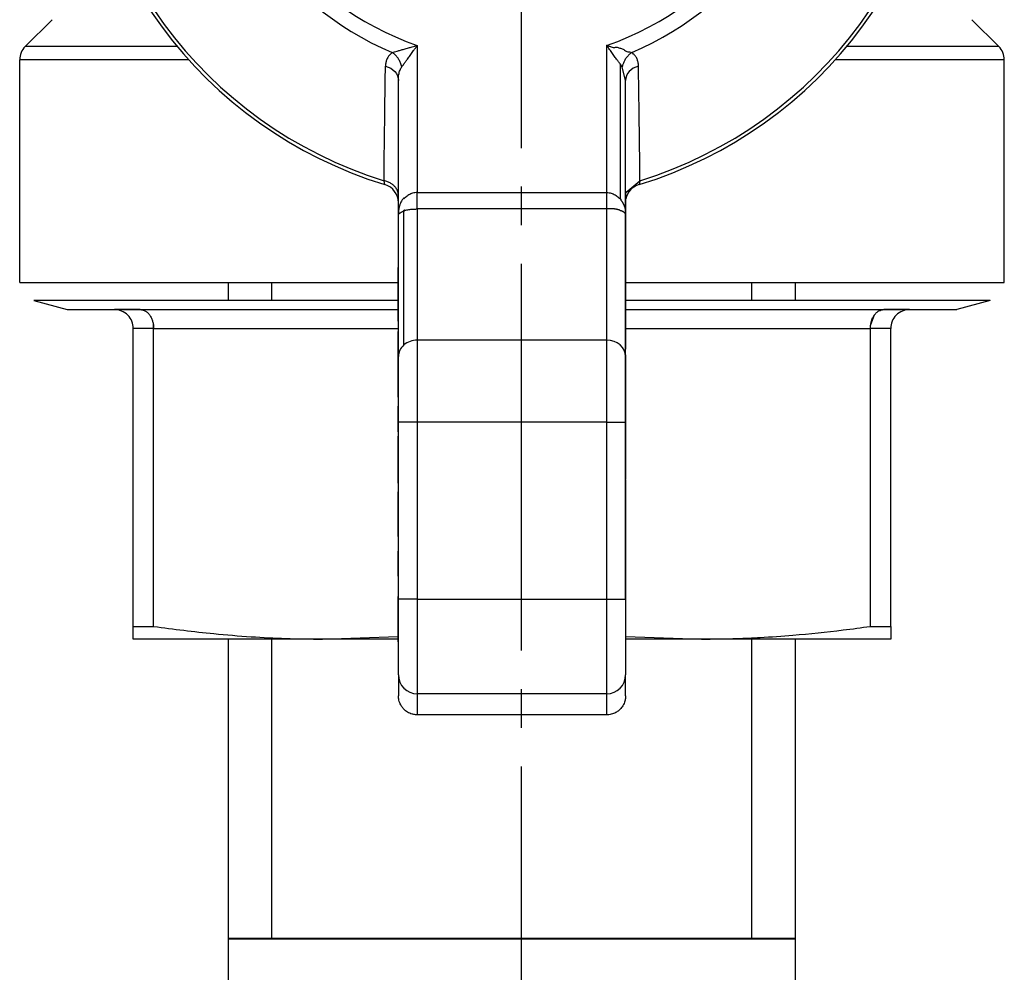
# Model space of a CAD drawing. Units: millimetres. Extents: x 0 to 21777, y -7 to 14850.
# Drawn here: x 4383 to 4421, y 6092 to 6129 of the extents above; entities that cross this region are included whole.
import ezdxf

# ---------------------------------------------------------------- set-up
doc = ezdxf.new("R2010")
doc.units = ezdxf.units.MM
for name, pattern in [('K5LT_AXLED', [19.5, 15, -1.5, 1.5, -1.5]), ('K5LT_BASIC', [0]), ('K5LT_THIN', [0])]:
    doc.linetypes.add(name, pattern=pattern)
for name, color, linetype, true_color in [('G', 3, 'Continuous', 0x00ff00), ('OSI', 2, 'Continuous', 0xffff00), ('R', 1, 'Continuous', 0xff0000), ('WELDING', 7, 'Continuous', 0xffffff)]:
    doc.layers.add(name, color=color, linetype=linetype, true_color=true_color)

msp = doc.modelspace()

# ---------------------------------------------------------------- linework, layer by layer
at = {"layer": 'G', "color": 5, "linetype": 'K5LT_BASIC', "lineweight": 40, "true_color": 0x0000ff}
for p, q in [((4390.707, 6093.284), (4401.707, 6093.284)), ((4401.707, 6093.284), (4412.707, 6093.284))]:
    msp.add_line(p, q, dxfattribs=at)
at = {"layer": 'OSI', "color": 30, "linetype": 'K5LT_AXLED', "lineweight": 30, "true_color": 0xff8000}
msp.add_line((4402.066, 6275.469), (4402.066, 5958.284), dxfattribs=at)
at = {"layer": 'R', "color": 7, "linetype": 'K5LT_THIN', "lineweight": 30}
for p, q in [((4382.813, 6127.91), (4383.852, 6128.949)), ((4420.602, 6127.91), (4419.563, 6128.949)), ((4388.71, 6127.91), (4382.813, 6127.91)), ((4398.032, 6127.952), (4398.032, 6122.239)), ((4405.382, 6127.952), (4405.382, 6122.239)), ((4420.602, 6127.91), (4414.705, 6127.91)), ((4382.597, 6118.755), (4382.597, 6127.39)), ((4389.161, 6127.39), (4382.597, 6127.39)), ((4405.902, 6127.233), (4405.902, 6121.99)), ((4405.984, 6127.123), (4405.902, 6127.233)), ((4420.817, 6127.39), (4414.254, 6127.39)), ((4420.817, 6118.755), (4420.817, 6127.39)), ((4397.297, 6121.39), (4397.297, 6126.594)), ((4406.117, 6126.594), (4406.117, 6126.594)), ((4406.117, 6121.39), (4406.117, 6126.594)), ((4396.777, 6122.55), (4396.741, 6122.7)), ((4406.674, 6122.7), (4406.638, 6122.55)), ((4398.032, 6121.602), (4398.032, 6122.239)), ((4398.032, 6122.239), (4405.382, 6122.239)), ((4405.382, 6122.239), (4405.382, 6121.602)), ((4406.132, 6122.292), (4406.117, 6122.292)), ((4406.132, 6121.939), (4406.132, 6122.292)), ((4406.132, 6121.939), (4406.117, 6121.939)), ((4406.132, 6121.526), (4406.132, 6121.939)), ((4397.297, 6115.874), (4397.297, 6121.39)), ((4397.513, 6116.324), (4397.513, 6121.54)), ((4405.382, 6121.602), (4398.032, 6121.602)), ((4398.032, 6121.602), (4398.032, 6116.51)), ((4405.382, 6121.602), (4405.382, 6116.51)), ((4406.132, 6121.526), (4406.117, 6121.526)), ((4406.132, 6121.395), (4406.117, 6121.395)), ((4406.117, 6115.874), (4406.117, 6121.39)), ((4406.132, 6121.395), (4406.132, 6121.526)), ((4406.132, 6121.189), (4406.132, 6121.395)), ((4406.132, 6121.189), (4406.117, 6121.189)), ((4406.132, 6120.81), (4406.132, 6121.189)), ((4406.132, 6120.81), (4406.117, 6120.81)), ((4406.132, 6120.386), (4406.132, 6120.81)), ((4406.132, 6120.386), (4406.117, 6120.386)), ((4406.132, 6119.904), (4406.132, 6120.386)), ((4406.132, 6119.904), (4406.117, 6119.904)), ((4406.132, 6119.043), (4406.132, 6119.904)), ((4397.283, 6119.339), (4397.297, 6119.339)), ((4397.283, 6119.339), (4397.283, 6119.327)), ((4397.283, 6118.968), (4397.283, 6119.327)), ((4397.283, 6119.327), (4397.297, 6119.327)), ((4406.132, 6119.043), (4406.117, 6119.043)), ((4406.132, 6118.18), (4406.132, 6119.043)), ((4382.597, 6118.755), (4397.283, 6118.755)), ((4390.707, 6118.045), (4390.707, 6118.755)), ((4392.391, 6118.045), (4392.391, 6118.755)), ((4397.283, 6118.968), (4397.297, 6118.968)), ((4397.283, 6117.577), (4397.283, 6118.968)), ((4406.132, 6118.755), (4420.817, 6118.755)), ((4411.023, 6118.045), (4411.023, 6118.755)), ((4412.707, 6118.045), (4412.707, 6118.755)), ((4397.283, 6118.045), (4383.142, 6118.045)), ((4383.142, 6118.045), (4384.435, 6117.698)), ((4406.132, 6118.18), (4406.117, 6118.18)), ((4406.132, 6117.492), (4406.132, 6118.18)), ((4420.273, 6118.045), (4406.132, 6118.045)), ((4420.273, 6118.045), (4418.98, 6117.698)), ((4384.435, 6117.698), (4386.272, 6117.698)), ((4387.276, 6117.698), (4386.272, 6117.698)), ((4386.272, 6117.698), (4387.276, 6117.698)), ((4387.276, 6117.698), (4397.283, 6117.698)), ((4397.283, 6117.242), (4397.283, 6117.577)), ((4397.297, 6117.577), (4397.283, 6117.577)), ((4406.132, 6117.698), (4416.139, 6117.698)), ((4417.142, 6117.698), (4416.139, 6117.698)), ((4416.139, 6117.698), (4417.142, 6117.698)), ((4417.142, 6117.698), (4418.98, 6117.698)), ((4397.283, 6117.242), (4397.297, 6117.242)), ((4406.117, 6117.492), (4406.132, 6117.492)), ((4406.132, 6117.347), (4406.117, 6117.347)), ((4406.132, 6117.137), (4406.117, 6117.137)), ((4406.132, 6117.347), (4406.132, 6117.492)), ((4406.132, 6117.137), (4406.132, 6117.347)), ((4406.132, 6116.373), (4406.132, 6117.137)), ((4387.796, 6116.963), (4387.007, 6116.963)), ((4387.007, 6105.402), (4387.007, 6116.963)), ((4387.796, 6116.963), (4397.297, 6116.963)), ((4387.796, 6105.402), (4387.796, 6116.963)), ((4397.283, 6116.853), (4397.297, 6116.853)), ((4397.283, 6116.742), (4397.283, 6116.853)), ((4397.283, 6116.742), (4397.297, 6116.742)), ((4397.283, 6115.417), (4397.283, 6116.742)), ((4406.132, 6116.963), (4415.619, 6116.963)), ((4415.619, 6105.402), (4415.619, 6116.963)), ((4416.407, 6116.963), (4415.619, 6116.963)), ((4416.407, 6105.402), (4416.407, 6116.963)), ((4405.382, 6116.51), (4398.032, 6116.51)), ((4398.032, 6116.51), (4398.032, 6113.327)), ((4405.382, 6116.51), (4405.382, 6113.327)), ((4406.132, 6116.373), (4406.117, 6116.373)), ((4406.132, 6116.167), (4406.132, 6116.373)), ((4406.132, 6116.167), (4406.117, 6116.167)), ((4397.297, 6113.327), (4397.297, 6115.874)), ((4406.132, 6115.939), (4406.117, 6115.939)), ((4406.117, 6113.327), (4406.117, 6115.874)), ((4406.132, 6115.669), (4406.117, 6115.669)), ((4406.132, 6115.607), (4406.117, 6115.607)), ((4406.132, 6115.669), (4406.132, 6115.939)), ((4406.132, 6115.607), (4406.132, 6115.669)), ((4406.132, 6115.274), (4406.132, 6115.607)), ((4397.283, 6115.417), (4397.297, 6115.417)), ((4397.283, 6114.336), (4397.283, 6115.417)), ((4406.117, 6115.274), (4406.132, 6115.274)), ((4406.132, 6114.858), (4406.132, 6115.274)), ((4406.132, 6114.858), (4406.117, 6114.858)), ((4406.132, 6114.566), (4406.132, 6114.858)), ((4406.132, 6114.566), (4406.117, 6114.566)), ((4406.132, 6114.173), (4406.132, 6114.566)), ((4397.283, 6114.295), (4397.283, 6114.336)), ((4397.283, 6114.336), (4397.297, 6114.336)), ((4397.283, 6114.295), (4397.297, 6114.295)), ((4406.132, 6114.173), (4406.117, 6114.173)), ((4406.132, 6113.301), (4406.132, 6114.173)), ((4397.283, 6112.948), (4397.283, 6113.948)), ((4397.283, 6113.948), (4397.297, 6113.948)), ((4397.297, 6106.458), (4397.297, 6113.327)), ((4398.032, 6113.327), (4397.297, 6113.327)), ((4405.382, 6113.327), (4398.032, 6113.327)), ((4398.032, 6113.327), (4398.032, 6106.458)), ((4405.382, 6113.327), (4406.117, 6113.327)), ((4405.382, 6113.327), (4405.382, 6106.458)), ((4406.117, 6106.458), (4406.117, 6113.327)), ((4406.132, 6113.301), (4406.117, 6113.301)), ((4406.132, 6112.406), (4406.132, 6113.301)), ((4397.283, 6112.948), (4397.283, 6112.787)), ((4397.283, 6112.948), (4397.297, 6112.948)), ((4397.283, 6112.787), (4397.297, 6112.787)), ((4397.283, 6111.581), (4397.283, 6112.787)), ((4406.117, 6112.406), (4406.132, 6112.406)), ((4406.132, 6112.243), (4406.117, 6112.243)), ((4406.132, 6112.196), (4406.117, 6112.196)), ((4406.132, 6112.243), (4406.132, 6112.406)), ((4406.132, 6112.196), (4406.132, 6112.243)), ((4406.132, 6111.872), (4406.132, 6112.196)), ((4406.132, 6111.872), (4406.117, 6111.872)), ((4406.132, 6111.547), (4406.132, 6111.872)), ((4397.283, 6111.581), (4397.297, 6111.581)), ((4397.283, 6111.315), (4397.283, 6111.581)), ((4406.132, 6111.547), (4406.117, 6111.547)), ((4406.132, 6111.307), (4406.132, 6111.547)), ((4397.297, 6111.315), (4397.283, 6111.315)), ((4397.283, 6110.958), (4397.283, 6111.315)), ((4406.117, 6111.307), (4406.132, 6111.307)), ((4406.132, 6111.119), (4406.117, 6111.119)), ((4406.132, 6111.117), (4406.117, 6111.117)), ((4406.132, 6111.087), (4406.117, 6111.087)), ((4406.132, 6111.119), (4406.132, 6111.307)), ((4406.132, 6111.117), (4406.132, 6111.119)), ((4406.132, 6110.984), (4406.132, 6111.087)), ((4397.283, 6110.958), (4397.297, 6110.958)), ((4397.283, 6110.958), (4397.283, 6110.623)), ((4397.283, 6110.623), (4397.297, 6110.623)), ((4397.283, 6110.591), (4397.283, 6110.623)), ((4406.132, 6110.984), (4406.117, 6110.984)), ((4406.132, 6110.968), (4406.117, 6110.968)), ((4406.132, 6110.968), (4406.132, 6110.984)), ((4406.132, 6110.242), (4406.132, 6110.968)), ((4397.283, 6109.794), (4397.283, 6110.591)), ((4397.283, 6110.591), (4397.297, 6110.591)), ((4406.132, 6110.242), (4406.117, 6110.242)), ((4406.132, 6109.379), (4406.132, 6110.242)), ((4397.283, 6109.794), (4397.297, 6109.794)), ((4397.283, 6109.019), (4397.283, 6109.794)), ((4406.132, 6109.379), (4406.117, 6109.379)), ((4406.132, 6109.322), (4406.117, 6109.322)), ((4406.132, 6109.159), (4406.117, 6109.159)), ((4406.132, 6109.322), (4406.132, 6109.379)), ((4406.132, 6109.159), (4406.132, 6109.322)), ((4406.132, 6108.842), (4406.132, 6109.159)), ((4397.283, 6109.019), (4397.297, 6109.019)), ((4397.283, 6108.89), (4397.283, 6109.019)), ((4397.283, 6108.89), (4397.297, 6108.89)), ((4406.132, 6108.842), (4406.117, 6108.842)), ((4406.132, 6108.512), (4406.132, 6108.842)), ((4397.283, 6107.557), (4397.283, 6108.322)), ((4397.283, 6108.322), (4397.297, 6108.322)), ((4406.132, 6108.512), (4406.117, 6108.512)), ((4406.132, 6108.403), (4406.117, 6108.403)), ((4406.132, 6108.403), (4406.132, 6108.512)), ((4406.132, 6108.308), (4406.132, 6108.403)), ((4406.132, 6108.308), (4406.117, 6108.308)), ((4406.117, 6108.022), (4406.132, 6108.022)), ((4406.132, 6108.022), (4406.132, 6108.308)), ((4406.132, 6107.687), (4406.132, 6108.022)), ((4397.283, 6107.557), (4397.297, 6107.557)), ((4397.283, 6107.348), (4397.283, 6107.557)), ((4406.132, 6107.687), (4406.117, 6107.687)), ((4406.132, 6107.382), (4406.132, 6107.687)), ((4397.283, 6107.348), (4397.283, 6107.218)), ((4397.297, 6107.348), (4397.283, 6107.348)), ((4397.297, 6107.218), (4397.283, 6107.218)), ((4397.283, 6107.218), (4397.283, 6106.557)), ((4406.132, 6107.382), (4406.117, 6107.382)), ((4406.132, 6107.281), (4406.117, 6107.282)), ((4406.132, 6107.281), (4406.132, 6107.382)), ((4406.132, 6107.171), (4406.132, 6107.281)), ((4406.132, 6107.171), (4406.117, 6107.171)), ((4406.132, 6106.864), (4406.117, 6106.864)), ((4406.132, 6106.864), (4406.132, 6107.171)), ((4406.132, 6106.529), (4406.132, 6106.864)), ((4397.283, 6106.519), (4397.283, 6106.557)), ((4397.297, 6106.557), (4397.283, 6106.557)), ((4397.283, 6106.519), (4397.297, 6106.519)), ((4397.283, 6106.496), (4397.283, 6106.519)), ((4397.283, 6106.496), (4397.297, 6106.496)), ((4397.283, 6105.637), (4397.283, 6106.496)), ((4397.297, 6103.522), (4397.297, 6106.458)), ((4398.032, 6106.458), (4397.297, 6106.458)), ((4398.032, 6106.458), (4405.382, 6106.458)), ((4398.032, 6106.458), (4398.032, 6102.788)), ((4405.382, 6106.458), (4406.117, 6106.458)), ((4405.382, 6106.458), (4405.382, 6102.788)), ((4406.132, 6106.529), (4406.117, 6106.529)), ((4406.117, 6106.509), (4406.132, 6106.509)), ((4406.117, 6106.458), (4406.117, 6103.522)), ((4406.132, 6106.509), (4406.132, 6106.529)), ((4406.132, 6105.751), (4406.132, 6106.509)), ((4406.132, 6105.751), (4406.117, 6105.751)), ((4406.132, 6105.644), (4406.132, 6105.751)), ((4387.007, 6105.402), (4387.796, 6105.402)), ((4387.007, 6104.909), (4387.007, 6105.402)), ((4397.283, 6105.637), (4397.297, 6105.637)), ((4397.283, 6104.812), (4397.283, 6105.637)), ((4406.132, 6105.644), (4406.117, 6105.644)), ((4406.132, 6105.495), (4406.117, 6105.495)), ((4406.132, 6105.331), (4406.117, 6105.331)), ((4406.132, 6105.495), (4406.132, 6105.644)), ((4406.132, 6105.331), (4406.132, 6105.495)), ((4406.132, 6104.424), (4406.132, 6105.331)), ((4415.619, 6105.402), (4416.407, 6105.402)), ((4416.407, 6105.402), (4416.407, 6104.909)), ((4394.357, 6104.909), (4387.007, 6104.909)), ((4390.707, 6058.284), (4390.707, 6104.909)), ((4392.391, 6093.284), (4392.391, 6104.909)), ((4416.407, 6104.909), (4409.057, 6104.909)), ((4411.023, 6093.284), (4411.023, 6104.909)), ((4412.707, 6058.284), (4412.707, 6104.909)), ((4397.283, 6104.808), (4397.283, 6104.812)), ((4397.283, 6104.812), (4397.297, 6104.812)), ((4397.283, 6104.808), (4397.297, 6104.808)), ((4406.132, 6104.424), (4406.117, 6104.424)), ((4406.132, 6103.593), (4406.132, 6104.424)), ((4397.297, 6103.522), (4397.297, 6102.706)), ((4406.132, 6103.593), (4406.117, 6103.593)), ((4406.117, 6102.706), (4406.117, 6103.522)), ((4405.382, 6102.788), (4398.032, 6102.788)), ((4398.032, 6102.788), (4398.032, 6101.969)), ((4405.382, 6102.788), (4405.382, 6101.969)), ((4405.382, 6101.969), (4398.032, 6101.969))]:
    msp.add_line(p, q, dxfattribs=at)
for centre, radius, start, end in [((4401.707, 6138.719), 16.905, 106.9578, 253.0422), ((4401.707, 6138.719), 16.772, 107.2252, 252.7748), ((4401.707, 6138.719), 16.905, 286.9578, 73.0422), ((4401.707, 6138.719), 16.772, 287.2252, 72.7748), ((4401.707, 6138.719), 11.979, 112.8183, 247.1817), ((4401.707, 6138.719), 11.979, 292.8183, 67.1817), ((4401.707, 6138.719), 11.377, 108.8451, 251.1549), ((4401.707, 6138.719), 11.377, 288.8451, 71.1549), ((4383.332, 6127.39), 0.735, 135, 180), ((4420.082, 6127.39), 0.735, 0, 45), ((4396.562, 6121.846), 0.735, 0, 73.0422), ((4406.852, 6121.846), 0.735, 106.9578, 168.5227), ((4386.272, 6116.963), 0.735, 45, 90), ((4417.142, 6116.963), 0.735, 90, 135), ((4386.272, 6116.963), 0.735, 0, 45), ((4417.142, 6116.963), 0.735, 135, 180)]:
    msp.add_arc(centre, radius, start, end, dxfattribs=at)
for centre, major_axis, ratio, start_param, end_param in [((4398.032, 6115.874), (-0.735, 0), 0.866025, 4.712389, 5.497787), ((4405.382, 6115.874), (-0.735, 0), 0.866025, 3.141593, 4.712389), ((4398.032, 6115.874), (-0.735, 0), 0.866025, 5.497787, 6.283185), ((4398.032, 6103.522), (0.735, 0), 0.99863, 3.141593, 4.712389), ((4405.382, 6103.522), (0.735, 0), 0.99863, 4.712389, 6.283185)]:
    msp.add_ellipse(centre, major_axis=major_axis, ratio=ratio, start_param=start_param, end_param=end_param, dxfattribs=at)
at = {"layer": 'WELDING', "color": 7, "linetype": 'K5LT_THIN', "lineweight": 30}
for p, q in [((4406.117, 6126.594), (4405.984, 6127.123)), ((4406.117, 6126.594), (4406.117, 6126.594)), ((4406.132, 6122.241), (4406.674, 6122.7)), ((4415.771, 6117.483), (4415.629, 6117.109)), ((4387.796, 6116.963), (4387.786, 6117.109)), ((4397.283, 6114.295), (4397.283, 6113.948)), ((4394.357, 6104.909), (4397.282, 6105.012)), ((4397.283, 6104.909), (4394.357, 6104.909)), ((4406.132, 6105.012), (4409.057, 6104.909)), ((4409.057, 6104.909), (4406.132, 6104.909))]:
    msp.add_line(p, q, dxfattribs=at)
for points, knots in [([(4397.062, 6127.678), (4397.089, 6127.685), (4397.15, 6127.702), (4397.256, 6127.732), (4397.382, 6127.767), (4397.527, 6127.808), (4397.68, 6127.851), (4397.816, 6127.891), (4397.912, 6127.915), (4397.964, 6127.935), (4397.993, 6127.938), (4398.009, 6127.952), (4398.019, 6127.948), (4398.021, 6127.949), (4398.022, 6127.948), (4398.023, 6127.949), (4398.024, 6127.95), (4398.027, 6127.95), (4398.03, 6127.951), (4398.031, 6127.952), (4398.032, 6127.952)], [0, 0, 0, 0, 2.223767, 4.695123, 7.456804, 10.54407, 13.973792, 16.942904, 18.944906, 19.686661, 20.266525, 20.677599, 20.739676, 20.766652, 20.790303, 20.810596, 20.817305, 20.890263, 20.93761, 21, 21, 21, 21]), ([(4397.43, 6127.123), (4397.443, 6127.139), (4397.47, 6127.175), (4397.522, 6127.245), (4397.59, 6127.337), (4397.679, 6127.458), (4397.78, 6127.598), (4397.876, 6127.729), (4397.945, 6127.83), (4397.985, 6127.882), (4398.004, 6127.913), (4398.022, 6127.929), (4398.024, 6127.94), (4398.026, 6127.942), (4398.025, 6127.944), (4398.026, 6127.944), (4398.027, 6127.945), (4398.029, 6127.947), (4398.031, 6127.95), (4398.032, 6127.951), (4398.032, 6127.952)], [0, 0, 0, 0, 1.596205, 3.25197, 5.970822, 9.044009, 12.503324, 16.234463, 18.562055, 19.45868, 20.158308, 20.652381, 20.743119, 20.769747, 20.793093, 20.813124, 20.819753, 20.8891, 20.938449, 21, 21, 21, 21]), ([(4405.382, 6127.952), (4405.392, 6127.95), (4405.405, 6127.947), (4405.419, 6127.942), (4405.426, 6127.94), (4405.429, 6127.94), (4405.431, 6127.939), (4405.435, 6127.938), (4405.441, 6127.936), (4405.449, 6127.934), (4405.462, 6127.93), (4405.484, 6127.923), (4405.517, 6127.912), (4405.568, 6127.895), (4405.64, 6127.848), (4405.775, 6127.912), (4405.883, 6127.836), (4406.036, 6127.828), (4406.127, 6127.705), (4406.259, 6127.702), (4406.327, 6127.688), (4406.353, 6127.678)], [0, 0, 0, 0, 0.543519, 0.862744, 0.95319, 0.970429, 1.007691, 1.093302, 1.249956, 1.410372, 1.594396, 2.074568, 2.817952, 3.734592, 5.326555, 7.71837, 10.518795, 13.42264, 16.697202, 19.761963, 22, 22, 22, 22]), ([(4405.902, 6127.233), (4405.878, 6127.265), (4405.825, 6127.337), (4405.736, 6127.458), (4405.634, 6127.597), (4405.543, 6127.725), (4405.473, 6127.823), (4405.436, 6127.877), (4405.412, 6127.908), (4405.399, 6127.926), (4405.393, 6127.937), (4405.389, 6127.942), (4405.389, 6127.944), (4405.388, 6127.944), (4405.387, 6127.945), (4405.386, 6127.947), (4405.384, 6127.949), (4405.383, 6127.951), (4405.382, 6127.952)], [0, 0, 0, 0, 2.910621, 6.200093, 9.902846, 13.897248, 15.951276, 17.407458, 17.961198, 18.395292, 18.725, 18.753506, 18.778498, 18.799942, 18.807034, 18.881275, 18.907904, 19, 19, 19, 19]), ([(4397.062, 6127.678), (4397.018, 6127.647), (4396.951, 6127.586), (4396.886, 6127.493), (4396.849, 6127.417), (4396.827, 6127.352), (4396.811, 6127.288), (4396.801, 6127.221), (4396.798, 6127.173), (4396.798, 6127.149)], [0, 0, 0, 0, 2.395239, 4.274993, 5.567834, 6.639667, 7.701661, 8.821772, 10, 10, 10, 10]), ([(4397.43, 6127.123), (4397.419, 6127.172), (4397.39, 6127.265), (4397.324, 6127.397), (4397.246, 6127.508), (4397.157, 6127.603), (4397.094, 6127.654), (4397.062, 6127.678)], [0, 0, 0, 0, 1.833822, 3.470158, 5.099599, 6.543718, 8, 8, 8, 8]), ([(4406.353, 6127.678), (4406.312, 6127.648), (4406.237, 6127.585), (4406.142, 6127.474), (4406.069, 6127.358), (4406.016, 6127.24), (4405.993, 6127.162), (4405.984, 6127.123)], [0, 0, 0, 0, 1.833836, 3.470182, 5.099622, 6.543732, 8, 8, 8, 8]), ([(4406.617, 6127.149), (4406.616, 6127.2), (4406.606, 6127.295), (4406.566, 6127.422), (4406.508, 6127.528), (4406.436, 6127.612), (4406.381, 6127.658), (4406.353, 6127.678)], [0, 0, 0, 0, 1.979686, 3.687417, 5.341244, 6.773813, 8, 8, 8, 8]), ([(4397.297, 6126.594), (4397.297, 6126.635), (4397.3, 6126.71), (4397.312, 6126.814), (4397.332, 6126.909), (4397.358, 6126.993), (4397.392, 6127.065), (4397.418, 6127.106), (4397.43, 6127.123)], [0, 0, 0, 0, 1.889039, 3.526952, 5.005899, 6.558324, 7.920411, 9, 9, 9, 9]), ([(4406.674, 6122.7), (4406.671, 6123.016), (4406.665, 6123.62), (4406.654, 6124.533), (4406.639, 6125.696), (4406.626, 6126.576), (4406.617, 6127.149)], [0, 0, 0, 0, 1.507678, 2.873611, 4.329758, 7, 7, 7, 7]), ([(4397.297, 6122.124), (4397.297, 6122.187), (4397.275, 6122.296), (4397.199, 6122.429), (4397.109, 6122.526), (4397.006, 6122.601), (4396.882, 6122.663), (4396.789, 6122.69), (4396.741, 6122.7)], [0, 0, 0, 0, 2.13608, 3.773885, 4.992751, 6.264797, 7.626991, 9, 9, 9, 9]), ([(4398.032, 6122.239), (4397.999, 6122.239), (4397.937, 6122.234), (4397.851, 6122.214), (4397.773, 6122.186), (4397.7, 6122.149), (4397.63, 6122.103), (4397.567, 6122.049), (4397.53, 6122.01), (4397.513, 6121.99)], [0, 0, 0, 0, 1.554783, 2.924348, 4.189524, 5.566871, 7.02794, 8.516096, 10, 10, 10, 10]), ([(4405.382, 6122.239), (4405.415, 6122.238), (4405.476, 6122.234), (4405.561, 6122.215), (4405.638, 6122.187), (4405.711, 6122.151), (4405.782, 6122.105), (4405.846, 6122.051), (4405.884, 6122.011), (4405.902, 6121.99)], [0, 0, 0, 0, 1.529515, 2.87774, 4.129678, 5.491238, 6.96842, 8.479546, 10, 10, 10, 10]), ([(4397.513, 6121.99), (4397.522, 6122.025), (4397.518, 6122.034), (4397.499, 6122.013), (4397.492, 6122.007), (4397.486, 6122), (4397.482, 6121.995), (4397.477, 6121.989), (4397.465, 6121.975), (4397.445, 6121.948), (4397.412, 6121.897), (4397.374, 6121.82), (4397.338, 6121.717), (4397.313, 6121.606), (4397.3, 6121.496), (4397.297, 6121.425), (4397.297, 6121.39)], [0, 0, 0, 0, 0.208828, 0.3152, 0.48252, 0.735748, 0.892365, 1.023209, 1.303664, 2.263791, 3.54396, 5.848559, 8.698782, 11.748195, 14.416626, 17, 17, 17, 17]), ([(4405.902, 6121.99), (4405.916, 6121.996), (4405.93, 6121.986), (4405.935, 6121.942), (4405.955, 6121.925), (4405.97, 6121.901), (4405.984, 6121.877), (4405.999, 6121.855), (4406.009, 6121.825), (4406.024, 6121.805), (4406.035, 6121.782), (4406.047, 6121.758), (4406.057, 6121.734), (4406.069, 6121.701), (4406.083, 6121.659), (4406.1, 6121.589), (4406.114, 6121.5), (4406.117, 6121.427), (4406.117, 6121.39)], [0, 0, 0, 0, 0.768186, 1.543585, 2.323257, 3.10456, 3.884867, 4.666421, 5.458179, 6.235204, 7.016611, 7.799919, 8.587042, 9.37932, 10.970299, 12.568702, 15.783747, 19, 19, 19, 19]), ([(4397.297, 6121.39), (4397.297, 6121.404), (4397.317, 6121.431), (4397.39, 6121.471), (4397.449, 6121.496), (4397.484, 6121.51), (4397.501, 6121.517), (4397.51, 6121.521), (4397.515, 6121.524), (4397.521, 6121.526), (4397.526, 6121.529), (4397.531, 6121.532), (4397.535, 6121.535), (4397.54, 6121.54), (4397.541, 6121.544), (4397.541, 6121.546), (4397.541, 6121.548), (4397.541, 6121.549), (4397.54, 6121.549), (4397.539, 6121.55), (4397.538, 6121.551), (4397.537, 6121.551), (4397.535, 6121.551), (4397.533, 6121.552), (4397.528, 6121.552), (4397.528, 6121.556), (4397.52, 6121.548), (4397.513, 6121.54)], [0, 0, 0, 0, 11.68753, 18.638321, 22.09487, 23.689305, 24.486015, 24.751419, 25.01668, 25.281745, 25.546737, 25.747423, 25.815638, 26.021477, 26.252147, 26.314777, 26.377407, 26.440037, 26.502667, 26.592744, 26.715918, 26.79647, 26.883375, 27.067371, 27.331614, 27.689418, 28, 28, 28, 28]), ([(4397.513, 6121.54), (4397.535, 6121.547), (4397.582, 6121.559), (4397.659, 6121.574), (4397.738, 6121.585), (4397.817, 6121.593), (4397.894, 6121.599), (4397.967, 6121.602), (4398.011, 6121.602), (4398.032, 6121.602)], [0, 0, 0, 0, 1.933765, 3.66132, 5.149941, 6.563655, 7.896437, 9.022678, 10, 10, 10, 10]), ([(4406.117, 6121.39), (4406.117, 6121.398), (4406.113, 6121.413), (4406.099, 6121.433), (4406.084, 6121.449), (4406.07, 6121.461), (4406.058, 6121.471), (4406.048, 6121.478), (4406.038, 6121.485), (4406.028, 6121.492), (4406.018, 6121.497), (4406.004, 6121.51), (4405.999, 6121.504), (4405.987, 6121.512), (4405.976, 6121.515), (4405.964, 6121.52), (4405.953, 6121.524), (4405.94, 6121.529), (4405.93, 6121.531), (4405.916, 6121.533), (4405.898, 6121.553), (4405.885, 6121.555), (4405.872, 6121.561), (4405.86, 6121.565), (4405.849, 6121.569), (4405.837, 6121.572), (4405.823, 6121.576), (4405.808, 6121.58), (4405.793, 6121.584), (4405.78, 6121.587), (4405.766, 6121.59), (4405.751, 6121.593), (4405.735, 6121.596), (4405.718, 6121.599), (4405.698, 6121.602), (4405.678, 6121.605), (4405.658, 6121.607), (4405.64, 6121.609), (4405.617, 6121.61), (4405.592, 6121.612), (4405.571, 6121.612), (4405.548, 6121.613), (4405.521, 6121.613), (4405.486, 6121.612), (4405.438, 6121.609), (4405.403, 6121.605), (4405.382, 6121.602)], [0, 0, 0, 0, 5.017538, 8.758464, 11.148028, 13.411236, 14.481428, 15.533906, 16.528754, 17.477491, 18.365302, 19.212132, 20.058128, 20.8699, 21.680476, 22.517437, 23.364292, 24.206917, 25.032498, 25.786228, 26.607305, 27.266675, 27.86844, 28.463595, 29.018898, 29.538727, 30.012081, 30.909344, 31.366482, 31.88042, 32.465575, 33.178548, 33.985714, 34.852208, 35.694808, 36.984835, 37.431539, 37.821212, 38.843916, 39.646455, 40.532346, 41.366031, 42.127942, 43.531601, 45.04702, 47, 47, 47, 47]), ([(4387.276, 6117.698), (4387.313, 6117.698), (4387.384, 6117.688), (4387.482, 6117.643), (4387.569, 6117.576), (4387.62, 6117.517), (4387.643, 6117.483)], [0, 0, 0, 0, 1.92067, 3.646526, 5.264878, 7, 7, 7, 7]), ([(4415.771, 6117.483), (4415.798, 6117.52), (4415.853, 6117.584), (4415.945, 6117.65), (4416.04, 6117.689), (4416.105, 6117.698), (4416.139, 6117.698)], [0, 0, 0, 0, 1.915726, 3.641303, 5.261522, 7, 7, 7, 7]), ([(4387.643, 6117.483), (4387.67, 6117.446), (4387.714, 6117.368), (4387.761, 6117.239), (4387.786, 6117.121), (4387.795, 6117.029), (4387.796, 6116.981), (4387.796, 6116.963)], [0, 0, 0, 0, 2.18178, 4.144509, 5.994993, 7.291842, 8, 8, 8, 8]), ([(4415.619, 6116.963), (4415.619, 6117.016), (4415.626, 6117.115), (4415.657, 6117.253), (4415.705, 6117.377), (4415.747, 6117.449), (4415.771, 6117.483)], [0, 0, 0, 0, 1.902276, 3.618898, 5.244383, 7, 7, 7, 7]), ([(4387.796, 6105.402), (4388.572, 6105.292), (4389.835, 6105.138), (4391.547, 6104.997), (4392.956, 6104.926), (4393.879, 6104.909), (4394.357, 6104.909)], [0, 0, 0, 0, 2.502047, 4.052678, 5.471666, 7, 7, 7, 7]), ([(4409.057, 6104.909), (4409.521, 6104.909), (4410.283, 6104.922), (4411.469, 6104.975), (4412.841, 6105.07), (4414.265, 6105.219), (4415.266, 6105.352), (4415.619, 6105.402)], [0, 0, 0, 0, 1.690444, 2.780384, 4.329448, 6.706287, 8, 8, 8, 8]), ([(4397.513, 6102.185), (4397.48, 6102.218), (4397.436, 6102.271), (4397.383, 6102.357), (4397.346, 6102.437), (4397.308, 6102.555), (4397.297, 6102.647), (4397.297, 6102.706)], [8, 8, 8, 8, 9.919946, 10.879911, 12.159889, 13.58209, 16, 16, 16, 16]), ([(4406.117, 6102.706), (4406.117, 6102.659), (4406.111, 6102.59), (4406.087, 6102.492), (4406.058, 6102.409), (4406.001, 6102.299), (4405.943, 6102.226), (4405.902, 6102.185)], [0, 0, 0, 0, 1.920038, 2.88005, 4.160089, 5.582316, 8, 8, 8, 8]), ([(4398.032, 6101.969), (4397.986, 6101.969), (4397.917, 6101.976), (4397.819, 6101.999), (4397.736, 6102.029), (4397.627, 6102.086), (4397.554, 6102.144), (4397.513, 6102.185)], [0, 0, 0, 0, 1.920054, 2.880074, 4.160124, 5.582355, 8, 8, 8, 8]), ([(4405.902, 6102.185), (4405.869, 6102.152), (4405.816, 6102.108), (4405.73, 6102.056), (4405.651, 6102.018), (4405.533, 6101.981), (4405.441, 6101.969), (4405.382, 6101.969)], [8, 8, 8, 8, 9.92, 10.879993, 12.160007, 13.582223, 16, 16, 16, 16])]:
    msp.add_open_spline(points, degree=3, knots=knots, dxfattribs=at)
for points in [[(4396.741, 6122.7), (4396.742, 6123.19), (4396.758, 6124.171), (4396.773, 6125.653), (4396.785, 6126.649), (4396.798, 6127.149)], [(4396.798, 6127.149), (4396.942, 6127.11), (4397.199, 6126.958), (4397.297, 6126.716), (4397.297, 6126.594)], [(4406.617, 6127.149), (4406.473, 6127.11), (4406.216, 6126.958), (4406.117, 6126.716), (4406.117, 6126.594)]]:
    msp.add_open_spline(points, degree=3, dxfattribs=at)

doc.saveas('drawing.dxf')
